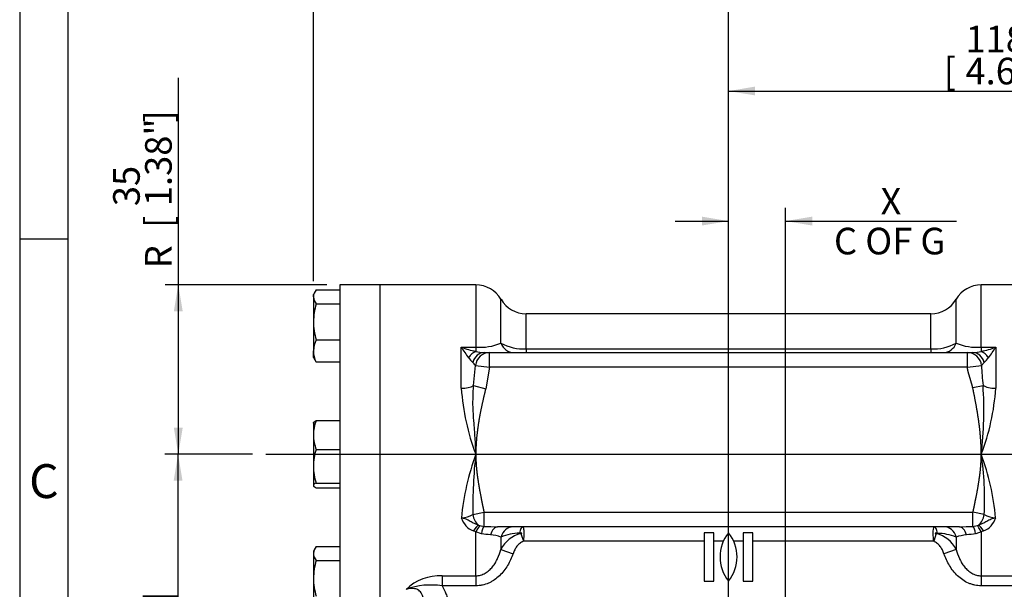
# Model space of a CAD drawing. Units: millimetres. Extents: x 13 to 432, y -172 to 292.
# Drawn here: x 15 to 117, y 162 to 221 of the extents above; entities that cross this region are included whole.
import ezdxf
from ezdxf.enums import TextEntityAlignment as Align
from ezdxf.lldxf.tags import DXFTag

# ---------------------------------------------------------------- set-up
doc = ezdxf.new("R2010")
doc.units = ezdxf.units.MM
for name, color, linetype in [('2035942', 7, 'Continuous'), ('Default', 7, 'Continuous'), ('DV3_Default', 7, 'Continuous'), ('HSM8X20ZP', 7, 'Continuous'), ('IW3B12-1', 7, 'Continuous')]:
    doc.layers.add(name, color=color, linetype=linetype)
doc.styles.add('SEACAD_Arial_Narrow', font='ARIALN.TTF')
tags = doc.linetypes.add('CENTER2', pattern=[28.575, 19.05, -3.175, 3.175, -3.175]).pattern_tags.tags
tags[10:11] = [DXFTag(74, 4), DXFTag(75, 0), DXFTag(340, '0'), DXFTag(46, 0.0), DXFTag(50, 0.0), DXFTag(44, 0.0), DXFTag(45, 0.0)]
tags[8:9] = [DXFTag(74, 4), DXFTag(75, 0), DXFTag(340, '0'), DXFTag(46, 0.0), DXFTag(50, 0.0), DXFTag(44, 0.0), DXFTag(45, 0.0)]
tags[6:7] = [DXFTag(74, 4), DXFTag(75, 0), DXFTag(340, '0'), DXFTag(46, 0.0), DXFTag(50, 0.0), DXFTag(44, 0.0), DXFTag(45, 0.0)]
tags[4:5] = [DXFTag(74, 4), DXFTag(75, 0), DXFTag(340, '0'), DXFTag(46, 0.0), DXFTag(50, 0.0), DXFTag(44, 0.0), DXFTag(45, 0.0)]
doc.dimstyles.new('RG_-_ISO', dxfattribs={"dimtxt": 2.75, "dimasz": 2.75, "dimexe": 1.375, "dimexo": 1.375, "dimgap": 0.6875, "dimtad": 1, "dimdec": 0, "dimlfac": 2, "dimdsep": 46, "dimtxsty": 'SEACAD_Arial_Narrow', "dimblk1": '_SE_FILLED', "dimblk2": '_SE_FILLED', "dimsah": 1, "dimcen": 1.375, "dimadec": 0, "dimazin": 0, "dimtfac": 0.75, "dimtdec": 0, "dimtofl": 0, "dimtmove": 0, "dimatfit": 3, "dimfxl": 1, "dimtolj": 1, "dimarcsym": 0})

# ---------------------------------------------------------------- blocks, each defined once
blk = doc.blocks.new('SE5')
at = {"layer": '2035942', "color": 7, "linetype": 'Continuous'}
for p, q in [((52.21, 193.78), (52.21, 158.78)), ((62.11, 193.78), (52.21, 193.78)), ((62.11, 193.78), (62.11, 187.33)), ((114.31, 187.33), (114.31, 193.78)), ((124.21, 193.78), (114.31, 193.78)), ((64.71, 187.74), (64.71, 192.28)), ((111.71, 187.74), (111.71, 192.28)), ((67.31, 187.15), (67.31, 190.78)), ((109.11, 190.78), (67.31, 190.78)), ((109.11, 187.15), (109.11, 190.78)), ((60.61, 183.09), (60.61, 187.33)), ((60.61, 187.33), (62.11, 187.33)), ((62.11, 187.33), (62.11, 186.9)), ((67.31, 187.15), (109.11, 187.15)), ((67.31, 187.15), (67.31, 186.78)), ((109.11, 187.15), (109.11, 186.78)), ((114.31, 187.33), (115.81, 187.33)), ((114.31, 187.33), (114.31, 186.9)), ((115.81, 187.33), (115.81, 183.09)), ((62.98, 186.78), (63.54, 186.78)), ((63.54, 186.78), (112.88, 186.78)), ((63.54, 185.28), (63.54, 186.78)), ((112.88, 186.78), (113.43, 186.78)), ((112.88, 185.28), (112.88, 186.78)), ((61.87, 183.36), (62.07, 185.44)), ((62.07, 185.44), (63.54, 185.28)), ((63.54, 185.28), (63.13, 183.04)), ((112.88, 185.28), (63.54, 185.28)), ((112.88, 185.28), (114.34, 185.44)), ((114.62, 185.76), (114.34, 185.44)), ((61.87, 183.36), (63.13, 183.04)), ((113.43, 183.16), (114.5, 183.39)), ((61.81, 170.04), (62.96, 170.28)), ((62.96, 170.28), (113.46, 170.28)), ((62.96, 168.81), (62.96, 170.28)), ((114.61, 170.04), (113.46, 170.28)), ((113.46, 168.81), (113.46, 170.28)), ((62.4, 168.96), (62.53, 168.91)), ((62.53, 168.91), (62.96, 168.81)), ((113.46, 168.81), (113.89, 168.91)), ((113.89, 168.91), (114.02, 168.96)), ((62.11, 168.25), (61.86, 168.35)), ((62.11, 163.72), (62.11, 168.25)), ((62.68, 168.07), (62.11, 168.25)), ((112.05, 168.78), (64.36, 168.78)), ((66.75, 168.08), (67.02, 167.28)), ((85.71, 168.17), (85.71, 163.17)), ((86.71, 168.17), (85.71, 168.17)), ((86.71, 163.17), (86.71, 168.17)), ((90.71, 168.17), (89.71, 168.17)), ((89.71, 168.17), (89.71, 163.17)), ((90.71, 163.17), (90.71, 168.17)), ((109.67, 168.08), (109.4, 167.28)), ((114.31, 168.25), (113.74, 168.07)), ((114.56, 168.35), (114.31, 168.25)), ((114.31, 168.25), (114.31, 163.72)), ((64.71, 167.72), (64.71, 166.45)), ((85.71, 167.28), (67.02, 167.28)), ((87.67, 167.28), (86.71, 167.28)), ((89.71, 167.28), (88.75, 167.28)), ((109.4, 167.28), (90.71, 167.28)), ((111.71, 167.72), (111.71, 166.45)), ((64.71, 166.45), (65.96, 166)), ((111.71, 166.45), (110.46, 166)), ((58.62, 163.72), (62.11, 163.72)), ((58.62, 163.72), (58.62, 162.68)), ((62.11, 163.72), (62.11, 162.68)), ((85.71, 163.17), (86.71, 163.17)), ((89.71, 163.17), (90.71, 163.17)), ((114.31, 163.72), (117.79, 163.72)), ((114.31, 163.72), (114.31, 162.68)), ((62.11, 162.68), (58.62, 162.68)), ((117.79, 162.68), (114.31, 162.68))]:
    blk.add_line(p, q, dxfattribs=at)
for centre, radius, start, end in [((62.11, 190.78), 3, 30, 90), ((114.31, 190.78), 3, 90, 150), ((67.31, 193.78), 3, 210, 270), ((109.11, 193.78), 3, 270, 330), ((64.68, 198.65), 12.03, 250.2302, 257.6685), ((73.77, 195.68), 15.59, 212.4005, 217.2301), ((62.48, 193.44), 6.12, 266.5682, 291.3699), ((67.11, 192.31), 5.16, 242.2886, 272.2197), ((109.31, 192.32), 5.17, 267.8299, 297.6618), ((113.95, 193.49), 6.17, 248.717, 273.345), ((111.74, 198.65), 12.03, 282.3315, 289.7698), ((102.65, 195.68), 15.59, 322.7699, 327.5995), ((63.58, 187.78), 2.69, 214.5178, 228.5892), ((63.42, 193.17), 6.41, 258.1748, 266.0799), ((113, 193.16), 6.4, 273.9105, 281.8348), ((112.84, 187.78), 2.69, 311.4108, 325.4822), ((61.31, 185.06), 0.846, 26.1208, 55.238), ((145.52, 186.81), 31.21, 182.5234, 186.2882), ((83.76, 184.61), 23.2, 183.7619, 201.0635), ((75.24, 180.89), 39.34, 353.263, 3.6397), ((92.66, 184.61), 23.2, 338.9365, 356.2381), ((86.69, 167.22), 26.19, 159.7779, 174.5435), ((107.36, 170.95), 45.56, 173.2858, 181.1397), ((89.73, 167.22), 26.19, 5.4565, 20.2221), ((84.84, 171.72), 29.82, 356.7813, 8.7933), ((60.59, 172.13), 2.42, 270.6213, 300.2928), ((115.83, 172.12), 2.41, 239.6457, 269.4401), ((62.67, 170.34), 2.15, 196.8451, 247.892), ((64.77, 211.69), 42.91, 267.5724, 269.4518), ((111.64, 211.69), 42.91, 270.5482, 272.4276), ((113.75, 170.34), 2.15, 292.108, 343.1549), ((3.6, -262.7), 434.8, 82.0635, 82.1898), ((63.27, 163.48), 4.48, 71.3375, 85.4344), ((66.84, 162.29), 5.84, 92.2424, 111.4612), ((67.47, 165.08), 3.08, 103.51, 153.7011), ((91.33, 165.67), 4, 141.3178, 218.6822), ((85.09, 165.67), 4, 321.3178, 38.6822), ((108.97, 165.11), 3.05, 26.0506, 76.7384), ((109.6, 162.4), 5.72, 68.3387, 87.9577), ((113.11, 163.64), 4.31, 94.2944, 108.9337), ((172.82, -262.7), 434.8, 97.8102, 97.9365), ((58.45, 158.55), 5.17, 88.0758, 133.1726), ((57.48, 155.18), 7.59, 81.3249, 109.7604)]:
    blk.add_arc(centre, radius, start, end, dxfattribs=at)
for centre, major_axis, ratio, start_param, end_param in [((66.01, 188.28), (0, 1.5), 0.927578, 1.937145, 3.141593), ((110.41, 188.28), (0, 1.5), 0.927578, 3.141593, 4.34604), ((62.11, 185.52), (0.58, 1.38), 0.672743, 0.56094, 1.313122), ((62.98, 185.28), (0, -1.5), 0.835869, 3.141593, 4.386514), ((63.54, 185.28), (0, -1.5), 0.98223, 3.141593, 4.607207), ((112.88, 185.28), (0, 1.5), 0.98223, 4.817571, 6.283185), ((113.43, 185.28), (0, -1.5), 0.835869, 1.896672, 3.141593), ((114.31, 185.52), (-0.58, 1.38), 0.672743, 4.970063, 5.722245), ((60.61, 183.68), (1.5, 0), 0.389438, 4.712389, 5.70935), ((115.81, 183.68), (-1.5, 0), 0.389438, 0.511942, 1.570796), ((62.96, 170.28), (0, -1.5), 0.776883, 4.868233, 5.783791), ((113.46, 170.28), (0, -1.5), 0.776883, 0.499394, 1.414952), ((61.86, 167.69), (0.66, 1.29), 0.226188, 0.314726, 1.155856), ((62.11, 167.58), (0.51, 1.35), 0.178169, 0.291163, 1.126486), ((62.96, 167.4), (0.08, 1.44), 0.242314, 0.228113, 1.103673), ((113.46, 167.4), (-0.08, 1.44), 0.242314, 5.179512, 6.055073), ((114.31, 167.58), (-0.51, 1.35), 0.178169, 5.1567, 5.992023), ((114.56, 167.69), (-0.66, 1.29), 0.226188, 5.127329, 5.96846), ((64.36, 167.33), (0, -1.44), 0.559108, 3.141593, 4.278352), ((65.96, 167.33), (0, -1.44), 0.898767, 3.141593, 4.441639), ((66.95, 167.33), (0, -1.45), 0.27435, 3.141593, 4.136583), ((109.47, 167.33), (0, -1.45), 0.27435, 2.146603, 3.141593), ((110.46, 167.33), (0, -1.45), 0.898767, 1.841546, 3.141593), ((112.05, 167.33), (0, -1.44), 0.559108, 2.004833, 3.141593)]:
    blk.add_ellipse(centre, major_axis=major_axis, ratio=ratio, start_param=start_param, end_param=end_param, dxfattribs=at)
for points, degree, knots in [([(113.43, 183.16), (113.38, 183.39), (113.29, 183.69), (113.25, 183.82), (113.13, 184.22), (113.03, 184.56), (112.98, 184.75), (112.9, 185.04), (112.88, 185.28)], 2, [0, 0, 0, 0.25, 0.25, 0.5, 0.5, 0.75, 0.75, 1, 1, 1]), ([(62.11, 176.28), (62.11, 176.28), (62.11, 176.28), (62.11, 176.29), (62.11, 176.29), (62.11, 176.29), (62.11, 176.31), (62.11, 176.34), (62.11, 176.4), (62.11, 176.52), (62.1, 176.77), (62.09, 177.27), (62.04, 177.97), (61.98, 178.83), (61.89, 179.88), (61.78, 181.41), (61.84, 182.62), (61.87, 183.36)], 3, [0, 0, 0, 0, 0.000924, 0.001386, 0.001617, 0.001847, 0.003695, 0.00739, 0.014781, 0.029567, 0.059158, 0.118461, 0.23785, 0.353444, 0.481548, 0.681092, 1, 1, 1, 1]), ([(114.31, 176.28), (114.31, 177.11), (114.24, 178), (114.18, 178.82), (114.05, 179.72), (113.94, 180.52), (113.77, 181.44), (113.61, 182.33), (113.43, 183.16)], 2, [0, 0, 0, 0.25, 0.25, 0.5, 0.5, 0.75, 0.75, 1, 1, 1]), ([(63.13, 183.04), (62.92, 182.22), (62.74, 181.35), (62.54, 180.45), (62.41, 179.66), (62.27, 178.77), (62.19, 177.97), (62.11, 177.09), (62.11, 176.28)], 2, [0, 0, 0, 0.25, 0.25, 0.5, 0.5, 0.75, 0.75, 1, 1, 1]), ([(62.11, 176.28), (62.11, 175.56), (62.18, 174.78), (62.25, 174.07), (62.38, 173.28), (62.48, 172.63), (62.65, 171.78), (62.7, 171.51), (62.8, 171.03), (62.91, 170.5), (62.96, 170.28)], 2, [0, 0, 0, 0.25, 0.25, 0.5, 0.5, 0.75, 0.75, 0.875, 0.875, 1, 1, 1]), ([(113.46, 170.28), (113.51, 170.5), (113.62, 171.03), (113.71, 171.51), (113.77, 171.78), (113.94, 172.63), (114.04, 173.28), (114.17, 174.07), (114.24, 174.78), (114.31, 175.56), (114.31, 176.28)], 2, [0, 0, 0, 0.125, 0.125, 0.25, 0.25, 0.5, 0.5, 0.75, 0.75, 1, 1, 1]), ([(60.61, 169.72), (60.63, 169.71), (60.66, 169.71), (60.7, 169.7), (60.72, 169.7), (60.78, 169.69), (60.82, 169.68), (60.94, 169.64), (61.01, 169.62), (61.24, 169.52), (61.38, 169.45), (61.67, 169.3), (61.81, 169.22), (62.1, 169.08), (62.25, 169.01), (62.4, 168.96)], 3, [0, 0, 0, 0, 0.03125, 0.03125, 0.0625, 0.0625, 0.125, 0.125, 0.25, 0.25, 0.5, 0.5, 0.75, 0.75, 1, 1, 1, 1]), ([(114.02, 168.96), (114.17, 169.01), (114.32, 169.08), (114.61, 169.22), (114.75, 169.3), (115.04, 169.45), (115.18, 169.52), (115.4, 169.62), (115.48, 169.64), (115.6, 169.68), (115.64, 169.69), (115.7, 169.7), (115.72, 169.7), (115.76, 169.71), (115.78, 169.71), (115.81, 169.72)], 3, [0, 0, 0, 0, 0.25, 0.25, 0.5, 0.5, 0.75, 0.75, 0.875, 0.875, 0.9375, 0.9375, 0.96875, 0.96875, 1, 1, 1, 1]), ([(66.75, 168.08), (66.78, 168.08), (66.81, 168.09), (66.84, 168.1), (66.84, 168.1), (66.85, 168.1), (66.85, 168.1), (66.85, 168.11), (66.85, 168.11), (66.85, 168.11), (66.85, 168.11), (66.85, 168.11), (66.85, 168.11), (66.85, 168.11), (66.86, 168.11), (66.86, 168.11), (66.86, 168.11), (66.86, 168.11), (66.86, 168.11), (66.86, 168.11), (66.86, 168.11), (66.86, 168.11), (66.86, 168.11), (66.86, 168.11), (66.85, 168.11), (66.85, 168.11), (66.85, 168.11), (66.85, 168.11), (66.85, 168.12), (66.85, 168.12), (66.84, 168.12), (66.83, 168.12), (66.82, 168.12), (66.8, 168.12), (66.74, 168.13), (66.68, 168.12), (66.62, 168.12)], 3, [0, 0, 0, 0, 0.268064, 0.268064, 0.268064, 0.282089, 0.282089, 0.282089, 0.294387, 0.294387, 0.294387, 0.30444, 0.30444, 0.30444, 0.308526, 0.308526, 0.308526, 0.312686, 0.312686, 0.312686, 0.316349, 0.316349, 0.316349, 0.320664, 0.320664, 0.320664, 0.328344, 0.328344, 0.328344, 0.353928, 0.353928, 0.353928, 0.474916, 0.474916, 0.474916, 1, 1, 1, 1]), ([(66.95, 168.78), (66.96, 168.78), (66.97, 168.77), (67, 168.73), (67.01, 168.7), (67.03, 168.63), (67.04, 168.58), (67.05, 168.47), (67.06, 168.41), (67.07, 168.27), (67.07, 168.2), (67.07, 168.03), (67.07, 167.94), (67.06, 167.76), (67.05, 167.67), (67.04, 167.47), (67.03, 167.38), (67.02, 167.28)], 3, [0, 0, 0, 0, 0.125, 0.125, 0.25, 0.25, 0.375, 0.375, 0.5, 0.5, 0.625, 0.625, 0.75, 0.75, 0.875, 0.875, 1, 1, 1, 1]), ([(109.4, 167.28), (109.39, 167.38), (109.38, 167.47), (109.37, 167.67), (109.36, 167.76), (109.35, 167.94), (109.35, 168.03), (109.35, 168.19), (109.35, 168.27), (109.36, 168.48), (109.38, 168.59), (109.41, 168.7), (109.42, 168.73), (109.45, 168.77), (109.46, 168.78), (109.47, 168.78)], 3, [0, 0, 0, 0, 0.125, 0.125, 0.25, 0.25, 0.375, 0.375, 0.5, 0.5, 0.75, 0.75, 0.875, 0.875, 1, 1, 1, 1]), ([(109.8, 168.12), (109.77, 168.12), (109.73, 168.12), (109.7, 168.12), (109.67, 168.12), (109.64, 168.12), (109.62, 168.12), (109.61, 168.12), (109.6, 168.12), (109.59, 168.12), (109.58, 168.12), (109.58, 168.12), (109.57, 168.12), (109.57, 168.12), (109.57, 168.12), (109.57, 168.12), (109.57, 168.12), (109.57, 168.12), (109.57, 168.11), (109.57, 168.11), (109.56, 168.11), (109.56, 168.11), (109.56, 168.11), (109.56, 168.11), (109.56, 168.11), (109.56, 168.11), (109.56, 168.11), (109.56, 168.11), (109.56, 168.11), (109.56, 168.11), (109.56, 168.11), (109.56, 168.11), (109.56, 168.11), (109.56, 168.11), (109.56, 168.11), (109.56, 168.11), (109.57, 168.11), (109.57, 168.11), (109.57, 168.1), (109.57, 168.1), (109.59, 168.1), (109.6, 168.09), (109.61, 168.09), (109.63, 168.09), (109.65, 168.08), (109.67, 168.08)], 3, [0, 0, 0, 0, 0.291175, 0.291175, 0.291175, 0.520686, 0.520686, 0.520686, 0.60378, 0.60378, 0.60378, 0.641922, 0.641922, 0.641922, 0.654793, 0.654793, 0.654793, 0.667387, 0.667387, 0.667387, 0.673943, 0.673943, 0.673943, 0.678695, 0.678695, 0.678695, 0.682147, 0.682147, 0.682147, 0.685618, 0.685618, 0.685618, 0.689878, 0.689878, 0.689878, 0.697313, 0.697313, 0.697313, 0.721477, 0.721477, 0.721477, 0.83459, 0.83459, 0.83459, 1, 1, 1, 1]), ([(67.02, 167.28), (66.88, 167.23), (66.76, 167.16), (66.59, 167.02), (66.54, 166.97), (66.44, 166.87), (66.4, 166.82), (66.27, 166.65), (66.19, 166.52), (66.06, 166.27), (66.01, 166.14), (65.96, 166)], 3, [0, 0, 0, 0, 0.25, 0.25, 0.375, 0.375, 0.5, 0.5, 0.75, 0.75, 1, 1, 1, 1]), ([(110.46, 166), (110.41, 166.14), (110.36, 166.27), (110.23, 166.52), (110.15, 166.64), (109.98, 166.87), (109.88, 166.98), (109.66, 167.16), (109.54, 167.23), (109.4, 167.28)], 3, [0, 0, 0, 0, 0.25, 0.25, 0.5, 0.5, 0.75, 0.75, 1, 1, 1, 1]), ([(62.11, 163.72), (62.28, 163.72), (62.45, 163.74), (62.77, 163.84), (62.93, 163.9), (63.23, 164.07), (63.37, 164.17), (63.62, 164.4), (63.73, 164.52), (63.94, 164.78), (64.04, 164.92), (64.22, 165.21), (64.29, 165.36), (64.5, 165.81), (64.62, 166.13), (64.71, 166.45)], 3, [0, 0, 0, 0, 0.125, 0.125, 0.25, 0.25, 0.375, 0.375, 0.5, 0.5, 0.625, 0.625, 0.75, 0.75, 1, 1, 1, 1]), ([(65.96, 166), (65.81, 165.58), (65.62, 165.17), (65.28, 164.59), (65.15, 164.41), (64.87, 164.05), (64.72, 163.88), (64.39, 163.57), (64.21, 163.42), (63.93, 163.23), (63.83, 163.17), (63.64, 163.06), (63.53, 163.01), (63.23, 162.87), (63.01, 162.8), (62.68, 162.73), (62.57, 162.71), (62.34, 162.69), (62.22, 162.68), (62.11, 162.68)], 3, [0, 0, 0, 0, 0.25, 0.25, 0.375, 0.375, 0.5, 0.5, 0.625, 0.625, 0.6875, 0.6875, 0.75, 0.75, 0.875, 0.875, 0.9375, 0.9375, 1, 1, 1, 1]), ([(114.31, 162.68), (114.08, 162.68), (113.86, 162.71), (113.53, 162.78), (113.42, 162.81), (113.2, 162.88), (113.09, 162.92), (112.78, 163.05), (112.59, 163.16), (112.21, 163.42), (112.03, 163.56), (111.71, 163.87), (111.56, 164.04), (111.28, 164.39), (111.15, 164.58), (110.8, 165.17), (110.61, 165.58), (110.46, 166)], 3, [0, 0, 0, 0, 0.125, 0.125, 0.1875, 0.1875, 0.25, 0.25, 0.375, 0.375, 0.5, 0.5, 0.625, 0.625, 0.75, 0.75, 1, 1, 1, 1]), ([(111.71, 166.45), (111.8, 166.13), (111.91, 165.81), (112.12, 165.36), (112.2, 165.21), (112.37, 164.93), (112.47, 164.79), (112.68, 164.52), (112.8, 164.4), (113.05, 164.18), (113.19, 164.07), (113.48, 163.91), (113.64, 163.84), (113.97, 163.74), (114.14, 163.72), (114.31, 163.72)], 3, [0, 0, 0, 0, 0.25, 0.25, 0.375, 0.375, 0.5, 0.5, 0.625, 0.625, 0.75, 0.75, 0.875, 0.875, 1, 1, 1, 1]), ([(55.8, 157.04), (56.09, 157.52), (56.29, 158.04), (56.61, 159.1), (56.72, 159.64), (56.78, 160.48), (56.79, 160.77), (56.73, 161.33), (56.67, 161.62), (56.44, 162.01), (56.34, 162.13), (56.08, 162.31), (55.94, 162.36), (55.49, 162.44), (55.19, 162.4), (54.91, 162.32)], 3, [0, 0, 0, 0, 0.25, 0.25, 0.5, 0.5, 0.625, 0.625, 0.75, 0.75, 0.8125, 0.8125, 0.875, 0.875, 1, 1, 1, 1]), ([(58.62, 162.68), (58.78, 162.42), (58.92, 162.14), (59.08, 161.7), (59.13, 161.55), (59.22, 161.25), (59.26, 161.1), (59.35, 160.64), (59.4, 160.33), (59.44, 159.71), (59.45, 159.4), (59.42, 158.77), (59.39, 158.46), (59.28, 157.85), (59.22, 157.55), (58.95, 156.64), (58.71, 156.07), (58.4, 155.53)], 3, [0, 0, 0, 0, 0.125, 0.125, 0.1875, 0.1875, 0.25, 0.25, 0.375, 0.375, 0.5, 0.5, 0.625, 0.625, 0.75, 0.75, 1, 1, 1, 1])]:
    blk.add_open_spline(points, degree=degree, knots=knots, dxfattribs=at)
at = {"layer": 'DV3_Default', "color": 7, "linetype": 'CENTER2'}
for p, q in [((40.43, 176.28), (167.04, 176.28)), ((88.21, 139.54), (88.21, 163.48))]:
    blk.add_line(p, q, dxfattribs=at)
at = {"layer": 'HSM8X20ZP', "color": 7, "linetype": 'Continuous'}
for p, q in [((45.62, 193.25), (48.08, 193.25)), ((45.49, 193.04), (45.33, 192.78)), ((45.33, 192.53), (45.33, 192.78)), ((45.33, 192.53), (45.33, 189.95)), ((45.62, 191.81), (48.08, 191.81)), ((45.33, 189.95), (45.33, 186.95)), ((45.62, 188.09), (48.08, 188.09)), ((45.33, 186.28), (45.33, 186.95)), ((45.33, 186.28), (45.49, 186.01)), ((45.62, 185.81), (48.08, 185.81)), ((45.33, 179.53), (45.33, 178.26)), ((45.62, 179.75), (48.08, 179.75)), ((45.33, 178.26), (45.33, 175.04)), ((45.62, 176.77), (48.08, 176.77)), ((45.33, 175.04), (45.33, 173.06)), ((45.62, 173.3), (48.08, 173.3)), ((45.62, 172.81), (48.08, 172.81)), ((45.49, 166.54), (45.33, 166.28)), ((45.33, 166.28), (45.33, 166.03)), ((45.33, 166.03), (45.33, 163.45)), ((45.62, 166.75), (48.08, 166.75)), ((45.62, 165.31), (48.08, 165.31)), ((45.33, 163.45), (45.33, 160.45))]:
    blk.add_line(p, q, dxfattribs=at)
for centre, radius, start, end in [((46.54, 192.46), 1.21, 139.2633, 176.6275), ((46.54, 192.6), 1.2, 183.3444, 220.7648), ((51.92, 189.88), 6.58, 162.9099, 179.3507), ((51.83, 190.02), 6.49, 180.5349, 197.2045), ((47.99, 186.89), 2.65, 152.9181, 178.5973), ((47.94, 187), 2.61, 181.1608, 207.3239), ((46.54, 186.59), 1.2, 208.8553, 220.7648), ((49.64, 178.19), 4.31, 158.8242, 179.0929), ((49.58, 178.31), 4.24, 180.7484, 201.3345), ((51.09, 174.96), 5.76, 161.7184, 179.2769), ((51.09, 175.11), 5.76, 180.7165, 198.2881), ((46.54, 165.96), 1.2, 139.2352, 176.6556), ((46.54, 166.1), 1.21, 183.3725, 220.7367), ((51.92, 163.38), 6.58, 162.9099, 179.3507), ((51.83, 163.52), 6.49, 180.5349, 197.2045)]:
    blk.add_arc(centre, radius, start, end, dxfattribs=at)
for points, knots in [([(45.33, 179.5), (45.33, 179.52), (45.34, 179.54), (45.37, 179.58), (45.39, 179.6), (45.46, 179.67), (45.54, 179.71), (45.62, 179.75)], [0, 0, 0, 0, 0.25, 0.25, 0.5, 0.5, 1, 1, 1, 1]), ([(45.62, 173.3), (45.54, 173.26), (45.46, 173.22), (45.36, 173.14), (45.33, 173.1), (45.33, 173.06)], [0, 0, 0, 0, 0.5, 0.5, 1, 1, 1, 1]), ([(45.33, 173.06), (45.33, 173.03), (45.34, 173.01), (45.37, 172.97), (45.39, 172.95), (45.46, 172.89), (45.54, 172.85), (45.62, 172.81)], [0, 0, 0, 0, 0.25, 0.25, 0.5, 0.5, 1, 1, 1, 1])]:
    blk.add_open_spline(points, degree=3, knots=knots, dxfattribs=at)
at = {"layer": 'IW3B12-1', "color": 7, "linetype": 'Continuous'}
for p, q in [((48.08, 193.78), (48.08, 158.78)), ((52.21, 193.78), (48.08, 193.78)), ((52.21, 193.78), (52.21, 158.78))]:
    blk.add_line(p, q, dxfattribs=at)
blk = doc.blocks.new('DMBLK83')
at = {"layer": 'Default', "linetype": 'Continuous'}
for points in [[(30.92, 191.03), (31.84, 191.03), (31.38, 193.78)], [(30.92, 179.03), (31.38, 176.28), (31.84, 179.03)]]:
    blk.add_hatch(color=7, dxfattribs=at).paths.add_polyline_path(points)
at = {"layer": 'Default', "color": 7, "linetype": 'Continuous'}
for p, q in [((31.38, 215.16), (31.38, 176.28)), ((46.71, 193.78), (30.01, 193.78)), ((39.05, 176.28), (30.01, 176.28))]:
    blk.add_line(p, q, dxfattribs=at)
at = {"layer": 'Default', "color": 7, "linetype": 'Continuous', "style": 'SEACAD_Arial_Narrow'}
for s, p in [(']', (27.95, 210.53)), ('1.38"', (27.95, 201.9)), ('35', (24.65, 201.9)), ('[', (27.95, 199.65)), ('R', (27.95, 195.48))]:
    blk.add_text(s, height=2.75, rotation=90, dxfattribs=at).set_placement(p, align=Align.TOP_LEFT)
blk = doc.blocks.new('_SE_FILLED')
at = {"color": 0}
blk.add_line((0, 0), (-1, 0), dxfattribs=at)
blk.add_solid([(0, 0), (-1, -0.1665), (-1, 0.1665), (0, 0)], dxfattribs=at)
blk = doc.blocks.new('DMBLK86')
at = {"layer": 'Default', "linetype": 'Continuous'}
for points in [[(85.46, 200.82), (85.46, 199.9), (88.21, 200.36)], [(96.85, 200.82), (94.1, 200.36), (96.85, 199.9)]]:
    blk.add_hatch(color=7, dxfattribs=at).paths.add_polyline_path(points)
at = {"layer": 'Default', "color": 7, "linetype": 'Continuous'}
for p, q in [((88.21, 154.17), (88.21, 201.73)), ((94.1, 154.63), (94.1, 201.73)), ((82.71, 200.36), (88.21, 200.36)), ((94.1, 200.36), (111.75, 200.36))]:
    blk.add_line(p, q, dxfattribs=at)
at = {"layer": 'Default', "color": 7, "linetype": 'Continuous', "style": 'SEACAD_Arial_Narrow'}
for s, p in [('X', (103.91, 203.79)), ('C OF G ', (99.1, 199.67))]:
    blk.add_text(s, height=2.75, dxfattribs=at).set_placement(p, align=Align.TOP_LEFT)
blk = doc.blocks.new('DMBLK92')
at = {"layer": 'Default', "linetype": 'Continuous'}
for points in [[(30.9, 173.53), (31.82, 173.53), (31.36, 176.28)], [(30.9, 140.92), (31.36, 138.17), (31.82, 140.92)]]:
    blk.add_hatch(color=7, dxfattribs=at).paths.add_polyline_path(points)
at = {"layer": 'Default', "color": 7, "linetype": 'Continuous'}
for p, q in [((39.05, 176.28), (29.98, 176.28)), ((31.36, 138.17), (31.36, 176.28)), ((61.52, 138.17), (29.98, 138.17))]:
    blk.add_line(p, q, dxfattribs=at)
at = {"layer": 'Default', "color": 7, "linetype": 'Continuous', "style": 'SEACAD_Arial_Narrow'}
for s, p in [(']', (27.92, 160.82)), ('3.00"', (27.92, 152.2)), ('CRS', (32.05, 152.54)), ('76', (24.62, 152.2)), ('[', (27.92, 149.95))]:
    blk.add_text(s, height=2.75, rotation=90, dxfattribs=at).set_placement(p, align=Align.TOP_LEFT)
blk = doc.blocks.new('DMBLK93')
at = {"layer": 'Default', "linetype": 'Continuous'}
for points in [[(48.08, 229.78), (45.33, 229.32), (48.08, 228.86)], [(85.46, 229.78), (85.46, 228.86), (88.21, 229.32)]]:
    blk.add_hatch(color=7, dxfattribs=at).paths.add_polyline_path(points)
at = {"layer": 'Default', "color": 7, "linetype": 'Continuous'}
for p, q in [((45.33, 194.15), (45.33, 230.69)), ((88.21, 163.35), (88.21, 230.69)), ((45.33, 229.32), (88.21, 229.32))]:
    blk.add_line(p, q, dxfattribs=at)
at = {"layer": 'Default', "color": 7, "linetype": 'Continuous', "style": 'SEACAD_Arial_Narrow'}
for s, p in [('86', (64.06, 236.06)), ('[', (61.81, 232.76)), ('3.38"', (64.06, 232.76)), (']', (72.68, 232.76))]:
    blk.add_text(s, height=2.75, dxfattribs=at).set_placement(p, align=Align.TOP_LEFT)
blk = doc.blocks.new('DMBLK94')
at = {"layer": 'Default', "linetype": 'Continuous'}
for points in [[(90.96, 230.04), (88.21, 229.58), (90.96, 229.12)], [(164.63, 230.04), (164.63, 229.12), (167.38, 229.58)]]:
    blk.add_hatch(color=7, dxfattribs=at).paths.add_polyline_path(points)
at = {"layer": 'Default', "color": 7, "linetype": 'Continuous'}
for p, q in [((88.21, 164.85), (88.21, 230.96)), ((167.38, 180.83), (167.38, 230.96)), ((88.21, 229.58), (167.38, 229.58))]:
    blk.add_line(p, q, dxfattribs=at)
at = {"layer": 'Default', "color": 7, "linetype": 'Continuous', "style": 'SEACAD_Arial_Narrow'}
for s, p in [('158', (122.77, 236.32)), ('[', (120.52, 233.02)), ('6.23"', (122.77, 233.02)), (']', (131.39, 233.02))]:
    blk.add_text(s, height=2.75, dxfattribs=at).set_placement(p, align=Align.TOP_LEFT)
blk = doc.blocks.new('DMBLK95')
at = {"layer": 'Default', "linetype": 'Continuous'}
for points in [[(90.96, 214.25), (88.21, 213.79), (90.96, 213.34)], [(144.46, 214.25), (144.46, 213.34), (147.21, 213.79)]]:
    blk.add_hatch(color=7, dxfattribs=at).paths.add_polyline_path(points)
at = {"layer": 'Default', "color": 7, "linetype": 'Continuous'}
for p, q in [((88.21, 164.85), (88.21, 215.17)), ((147.21, 209.15), (147.21, 215.17)), ((88.21, 213.79), (147.21, 213.79))]:
    blk.add_line(p, q, dxfattribs=at)
at = {"layer": 'Default', "color": 7, "linetype": 'Continuous', "style": 'SEACAD_Arial_Narrow'}
for s, p in [('118', (112.68, 220.53)), ('[', (110.43, 217.23)), ('4.65"', (112.68, 217.23)), (']', (121.31, 217.23))]:
    blk.add_text(s, height=2.75, dxfattribs=at).set_placement(p, align=Align.TOP_LEFT)
blk = doc.blocks.new('Template_Frame_A3')
at = {"layer": 'Default', "color": 7, "linetype": 'Continuous'}
for p, q in [((15, 292), (15, 5)), ((20, 10), (20, 287)), ((20, 198.5), (15, 198.5))]:
    blk.add_line(p, q, dxfattribs=at)
at = {"layer": 'Default', "insert": (17.5, 173.5), "char_height": 3.5, "width": 3, "attachment_point": 5}
blk.add_mtext('{\\fArial Narrow|b0||i0||c0|p34;\\C7;\\H3.5;\\W1.;C}', dxfattribs=at)

msp = doc.modelspace()

# ---------------------------------------------------------------- block references
at = {"layer": 'Default', "color": 7}
msp.add_blockref('Template_Frame_A3', (0, 0), dxfattribs=at)
at = {"layer": 'Default'}
msp.add_blockref('SE5', (0, 0), dxfattribs=at)

# ---------------------------------------------------------------- dimensions: what is measured, and where the dimension line sits
at = {"layer": 'Default', "color": 7, "linetype": 'Continuous'}
for base, p1, p2, text, picture, middle in [((88.21, 229.32), (45.33, 192.78), (88.21, 161.98), '\\A1;<> ', 'DMBLK93', (69.08, 229.32)), ((167.38, 229.58), (88.21, 138.17), (167.38, 179.45), '\\A1;<> ', 'DMBLK94', (127.79, 229.58)), ((147.21, 213.79), (88.21, 138.17), (147.21, 207.78), '\\A1;<> ', 'DMBLK95', (117.71, 213.79)), ((94.1, 200.36), (88.21, 152.79), (94.1, 150.27), '\\A1;{} \\PX\\XC OF G ', 'DMBLK86', (98.14, 200.36))]:
    dim = msp.add_linear_dim(base=base, p1=p1, p2=p2, text=text, dimstyle='RG_-_ISO', override={"dimpost": '\\X'}, dxfattribs=at)
    dim.commit()
    dim.dimension.update_dxf_attribs({"geometry": picture, "text_midpoint": middle, "dimtype": 160})
for base, p1, text, picture, middle in [((31.38, 176.28), (48.08, 193.78), '\\A1;R <> ', 'DMBLK83', (31.38, 194.51)), ((27.61, 160.21), (88.21, 138.17), '\\A1;<> \\XCRS', 'DMBLK92', (31.36, 157.22))]:
    dim = msp.add_linear_dim(base=base, p1=p1, p2=(40.43, 176.28), angle=90, text=text, dimstyle='RG_-_ISO', override={"dimpost": '\\X'}, dxfattribs=at)
    dim.commit()
    dim.dimension.update_dxf_attribs({"geometry": picture, "text_midpoint": middle, "dimtype": 160})

doc.saveas('drawing.dxf')
